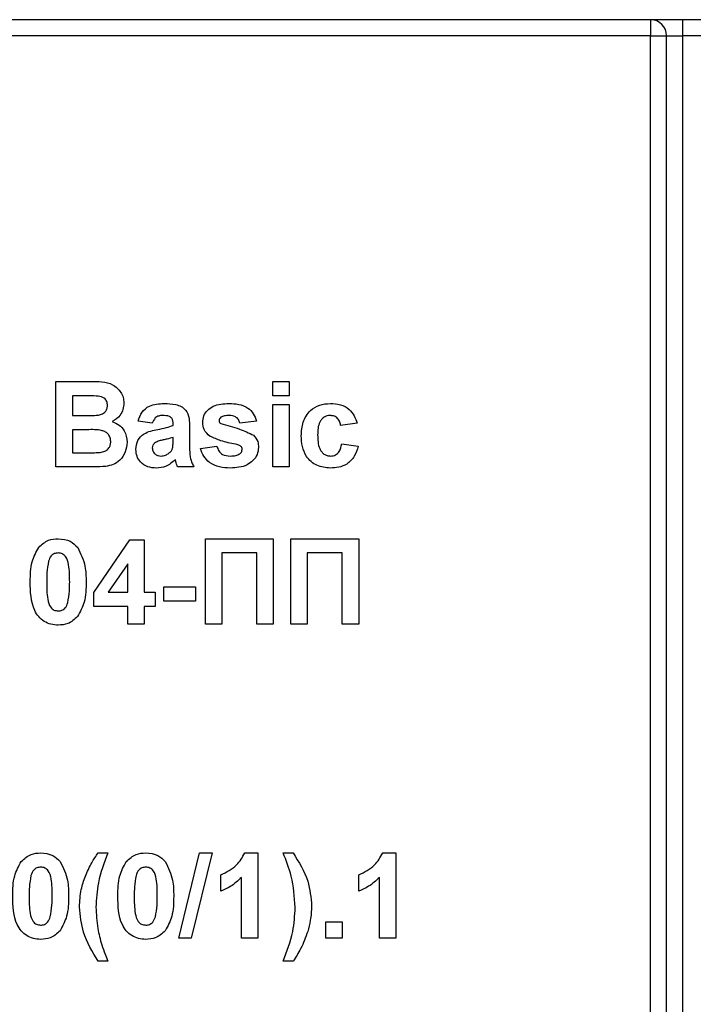
# Model space of a CAD drawing. Units: millimetres. Extents: x -446 to 6636, y -712 to 3696.
# Drawn here: x 857 to 920, y 2391 to 2483 of the extents above; entities that cross this region are included whole.
import ezdxf

# ---------------------------------------------------------------- set-up
doc = ezdxf.new("R2010")
doc.units = ezdxf.units.MM

msp = doc.modelspace()

# ---------------------------------------------------------------- linework, layer by layer
at = {"color": 7, "linetype": 'Continuous', "lineweight": 25, "ltscale": 10}
for p, q in [((974.14822, 2483.47789), (711.14822, 2483.47789)), ((916.14822, 2483.47789), (916.14822, 2481.97789)), ((919.14822, 2483.47789), (919.14822, 2481.97789)), ((916.14822, 2481.97789), (784.84822, 2481.97789)), ((916.14822, 2481.97789), (917.64822, 2481.97789)), ((916.14822, 2254.97789), (916.14822, 2481.97789)), ((917.64822, 2481.97789), (919.14822, 2481.97789)), ((917.64822, 2254.97789), (917.64822, 2481.97789)), ((921.14822, 2481.97789), (919.14822, 2481.97789)), ((919.14822, 2481.97789), (919.14822, 2254.97789)), ((860.44693, 2449.57059), (863.66969, 2449.57059)), ((860.44693, 2441.57059), (860.44693, 2449.57059)), ((880.75463, 2448.23726), (880.75463, 2449.57059)), ((880.75463, 2449.57059), (882.29309, 2449.57059)), ((882.29309, 2449.57059), (882.29309, 2448.23726)), ((862.96136, 2448.23726), (861.9854, 2448.23726)), ((861.9854, 2448.23726), (861.9854, 2446.3911)), ((882.29309, 2448.23726), (880.75463, 2448.23726)), ((880.75463, 2447.41675), (882.29309, 2447.41675)), ((880.75463, 2441.57059), (880.75463, 2447.41675)), ((882.29309, 2447.41675), (882.29309, 2441.57059)), ((861.9854, 2446.3911), (863.09918, 2446.3911)), ((869.47258, 2445.67316), (868.13924, 2445.87828)), ((871.42129, 2445.46803), (871.42129, 2445.61386)), ((879.21617, 2445.87828), (877.6777, 2445.67316)), ((888.65206, 2445.67316), (887.1136, 2445.46803)), ((863.35559, 2445.05777), (861.9854, 2445.05777)), ((861.9854, 2445.05777), (861.9854, 2442.90392)), ((872.95976, 2445.27892), (872.95976, 2443.48245)), ((871.42129, 2444.04976), (871.42129, 2444.33982)), ((887.21617, 2443.72444), (888.75463, 2443.51931)), ((861.9854, 2442.90392), (863.55591, 2442.90392)), ((873.9854, 2443.31418), (875.52386, 2443.51931)), ((863.15527, 2441.57059), (860.44693, 2441.57059)), ((873.37001, 2441.57059), (871.83155, 2441.57059)), ((882.29309, 2441.57059), (880.75463, 2441.57059)), ((863.9854, 2429.82219), (867.36841, 2434.75008)), ((867.36841, 2434.75008), (868.70335, 2434.75008)), ((868.70335, 2434.75008), (868.70335, 2429.827)), ((874.44693, 2434.85264), (880.80591, 2434.85264)), ((874.44693, 2426.85264), (874.44693, 2434.85264)), ((880.80591, 2434.85264), (880.80591, 2426.85264)), ((882.44693, 2434.85264), (888.80591, 2434.85264)), ((882.44693, 2426.85264), (882.44693, 2434.85264)), ((888.80591, 2434.85264), (888.80591, 2426.85264)), ((879.26745, 2433.51931), (875.9854, 2433.51931)), ((875.9854, 2433.51931), (875.9854, 2426.85264)), ((879.26745, 2426.85264), (879.26745, 2433.51931)), ((887.26745, 2433.51931), (883.9854, 2433.51931)), ((883.9854, 2433.51931), (883.9854, 2426.85264)), ((887.26745, 2426.85264), (887.26745, 2433.51931)), ((867.16488, 2432.49046), (865.33476, 2429.827)), ((867.16488, 2429.827), (867.16488, 2432.49046)), ((870.5495, 2430.33982), (873.52386, 2430.33982)), ((870.5495, 2429.00649), (870.5495, 2430.33982)), ((873.52386, 2430.33982), (873.52386, 2429.00649)), ((863.9854, 2428.49367), (863.9854, 2429.82219)), ((865.33476, 2429.827), (867.16488, 2429.827)), ((868.70335, 2429.827), (869.72899, 2429.827)), ((869.72899, 2429.827), (869.72899, 2428.49367)), ((873.52386, 2429.00649), (870.5495, 2429.00649)), ((867.16488, 2428.49367), (863.9854, 2428.49367)), ((867.16488, 2426.85264), (867.16488, 2428.49367)), ((869.72899, 2428.49367), (868.70335, 2428.49367)), ((868.70335, 2428.49367), (868.70335, 2426.85264)), ((868.70335, 2426.85264), (867.16488, 2426.85264)), ((875.9854, 2426.85264), (874.44693, 2426.85264)), ((880.80591, 2426.85264), (879.26745, 2426.85264)), ((883.9854, 2426.85264), (882.44693, 2426.85264)), ((888.80591, 2426.85264), (887.26745, 2426.85264)), ((864.39565, 2405.41675), (865.31873, 2405.41675)), ((871.95335, 2397.41675), (873.90367, 2405.41675)), ((875.06232, 2405.41675), (873.1136, 2397.41675)), ((873.90367, 2405.41675), (875.06232, 2405.41675)), ((878.13604, 2405.41675), (879.37001, 2405.41675)), ((879.37001, 2405.41675), (879.37001, 2397.41675)), ((881.72899, 2405.41675), (882.65206, 2405.41675)), ((891.05911, 2405.41675), (892.29309, 2405.41675)), ((892.29309, 2405.41675), (892.29309, 2397.41675)), ((875.88283, 2401.827), (875.88283, 2403.36546)), ((888.80591, 2401.827), (888.80591, 2403.36546)), ((877.83155, 2397.41675), (877.83155, 2403.11226)), ((890.75463, 2397.41675), (890.75463, 2403.11226)), ((885.72899, 2397.41675), (885.72899, 2398.95521)), ((885.72899, 2398.95521), (887.26745, 2398.95521)), ((887.26745, 2398.95521), (887.26745, 2397.41675)), ((873.1136, 2397.41675), (871.95335, 2397.41675)), ((879.37001, 2397.41675), (877.83155, 2397.41675)), ((887.26745, 2397.41675), (885.72899, 2397.41675)), ((892.29309, 2397.41675), (890.75463, 2397.41675)), ((865.31873, 2395.2629), (864.39565, 2395.2629)), ((882.65206, 2395.2629), (881.72899, 2395.2629))]:
    msp.add_line(p, q, dxfattribs=at)
at = {"color": 7, "linetype": 'Continuous', "lineweight": 25, "ltscale": 100}
msp.add_arc((916.14822, 2481.97789), 1.5, 0, 90, dxfattribs=at)
at = {"color": 7, "linetype": 'Continuous', "lineweight": 25, "ltscale": 10}
for points, knots in [([(863.66969, 2449.57059), (864.40538, 2449.58856), (865.50837, 2449.6155), (866.45838, 2448.73176), (866.767, 2448.08923), (866.79294, 2447.73496), (866.80591, 2447.55777)], [0, 0, 0, 0, 0.499350264, 0.748653164, 0.874281855, 1, 1, 1, 1]), ([(864.41328, 2448.21001), (864.14237, 2448.22043), (863.65856, 2448.23904), (863.17441, 2448.2378), (862.96136, 2448.23726)], [0, 0, 0, 0, 0.55995031, 1, 1, 1, 1]), ([(865.26745, 2447.327), (865.25624, 2447.45492), (865.23388, 2447.71028), (864.94213, 2448.09693), (864.61375, 2448.16715), (864.41328, 2448.21001)], [0, 0, 0, 0, 0.28107092, 0.5610922, 1, 1, 1, 1]), ([(866.80591, 2447.55777), (866.78866, 2447.35665), (866.75417, 2446.95441), (866.4242, 2446.29004), (865.98824, 2445.99934), (865.72258, 2445.82219)], [0, 0, 0, 0, 0.28092164, 0.56181819, 1, 1, 1, 1]), ([(868.13924, 2445.87828), (868.23908, 2446.16512), (868.43816, 2446.73705), (869.31204, 2447.46513), (870.10157, 2447.49874), (870.58476, 2447.51931)], [0, 0, 0, 0, 0.28077301, 0.55984419, 1, 1, 1, 1]), ([(870.58476, 2447.51931), (870.94306, 2447.51243), (871.65529, 2447.49875), (872.64292, 2447.04302), (872.95883, 2446.12103), (872.95945, 2445.56105), (872.95976, 2445.27892)], [0, 0, 0, 0, 0.281738061, 0.560028291, 0.778339104, 1, 1, 1, 1]), ([(874.19052, 2445.74207), (874.21207, 2445.95498), (874.25517, 2446.38084), (874.63707, 2446.91449), (875.40191, 2447.45726), (876.13002, 2447.49372), (876.64085, 2447.51931)], [0, 0, 0, 0, 0.186755893, 0.373548853, 0.560489912, 1, 1, 1, 1]), ([(876.64085, 2447.51931), (876.95277, 2447.5091), (877.57472, 2447.48874), (878.41656, 2447.18522), (878.97678, 2446.57655), (879.1363, 2446.11124), (879.21617, 2445.87828)], [0, 0, 0, 0, 0.28082495, 0.55992501, 0.7796804, 1, 1, 1, 1]), ([(883.42129, 2444.48886), (883.44793, 2444.92159), (883.50103, 2445.78431), (884.1527, 2446.85157), (885.12841, 2447.44458), (885.80731, 2447.49438), (886.14726, 2447.51931)], [0, 0, 0, 0, 0.28070746, 0.55964319, 0.77950366, 1, 1, 1, 1]), ([(886.14726, 2447.51931), (886.46527, 2447.50274), (887.09951, 2447.4697), (887.90673, 2447.03917), (888.41159, 2446.38172), (888.57183, 2445.90955), (888.65206, 2445.67316)], [0, 0, 0, 0, 0.280457191, 0.559336861, 0.779383332, 1, 1, 1, 1]), ([(864.33155, 2446.41835), (864.46521, 2446.44147), (864.73201, 2446.48764), (865.05445, 2446.70307), (865.24353, 2447.00706), (865.25947, 2447.22029), (865.26745, 2447.327)], [0, 0, 0, 0, 0.28049426, 0.55992514, 0.77975171, 1, 1, 1, 1]), ([(863.09918, 2446.3911), (863.32939, 2446.39002), (863.74045, 2446.38809), (864.15095, 2446.4091), (864.33155, 2446.41835)], [0, 0, 0, 0, 0.56004787, 1, 1, 1, 1]), ([(865.72258, 2445.82219), (865.94451, 2445.73103), (866.38799, 2445.54887), (866.98195, 2444.88578), (867.06374, 2444.26688), (867.1136, 2443.8895)], [0, 0, 0, 0, 0.28104765, 0.56161846, 1, 1, 1, 1]), ([(870.43091, 2446.3911), (870.30879, 2446.38548), (870.06538, 2446.37428), (869.66234, 2446.15596), (869.54458, 2445.85634), (869.47258, 2445.67316)], [0, 0, 0, 0, 0.28124485, 0.56056282, 1, 1, 1, 1]), ([(871.42129, 2445.61386), (871.41762, 2445.70515), (871.41028, 2445.88737), (871.30646, 2446.15277), (870.96418, 2446.38785), (870.65108, 2446.38976), (870.43091, 2446.3911)], [0, 0, 0, 0, 0.18753619, 0.37431556, 0.56002439, 1, 1, 1, 1]), ([(874.88443, 2444.44078), (874.66093, 2444.63654), (874.26084, 2444.98694), (874.21206, 2445.51084), (874.19052, 2445.74207)], [0, 0, 0, 0, 0.55864513, 1, 1, 1, 1]), ([(875.88924, 2446.22444), (875.83813, 2446.17732), (875.74676, 2446.09309), (875.73442, 2445.97068), (875.72899, 2445.91675)], [0, 0, 0, 0, 0.55941129, 1, 1, 1, 1]), ([(875.72899, 2445.91675), (875.73887, 2445.85537), (875.75659, 2445.74542), (875.84082, 2445.67418), (875.87802, 2445.64271)], [0, 0, 0, 0, 0.55827416, 1, 1, 1, 1]), ([(875.87802, 2445.64271), (876.47355, 2445.49257), (877.53491, 2445.22499), (878.51957, 2444.74904), (878.95174, 2444.54014)], [0, 0, 0, 0, 0.56109724, 1, 1, 1, 1]), ([(876.68091, 2446.3911), (876.52595, 2446.39017), (876.24973, 2446.38851), (875.99921, 2446.27449), (875.88924, 2446.22444)], [0, 0, 0, 0, 0.561017209, 1, 1, 1, 1]), ([(877.6777, 2445.67316), (877.63823, 2445.79302), (877.55939, 2446.0324), (877.21215, 2446.35455), (876.88234, 2446.37724), (876.68091, 2446.3911)], [0, 0, 0, 0, 0.2808102, 0.56075833, 1, 1, 1, 1]), ([(886.13443, 2446.3911), (886.03252, 2446.3846), (885.82876, 2446.3716), (885.54493, 2446.24402), (885.31375, 2446.04065), (884.98418, 2445.51948), (884.97061, 2444.99747), (884.95976, 2444.58021)], [0, 0, 0, 0, 0.1253194, 0.25054433, 0.37579587, 0.50106337, 1, 1, 1, 1]), ([(887.1136, 2445.46803), (887.08475, 2445.60471), (887.02721, 2445.87735), (886.78613, 2446.1972), (886.46311, 2446.37048), (886.24407, 2446.38423), (886.13443, 2446.3911)], [0, 0, 0, 0, 0.28056084, 0.55964827, 0.77960021, 1, 1, 1, 1]), ([(865.57514, 2443.95841), (865.56671, 2444.07642), (865.54987, 2444.31226), (865.37592, 2444.63077), (865.09956, 2444.86042), (864.42632, 2445.09605), (863.83154, 2445.07479), (863.35559, 2445.05777)], [0, 0, 0, 0, 0.124947648, 0.249714934, 0.374439082, 0.499416168, 1, 1, 1, 1]), ([(867.93411, 2443.21963), (867.96748, 2443.50777), (868.03407, 2444.083), (868.80379, 2444.85122), (869.53229, 2444.99515), (869.97899, 2445.08341)], [0, 0, 0, 0, 0.27966671, 0.55830915, 1, 1, 1, 1]), ([(869.97899, 2445.08341), (870.25312, 2445.13762), (870.74246, 2445.23439), (871.21394, 2445.39666), (871.42129, 2445.46803)], [0, 0, 0, 0, 0.56021264, 1, 1, 1, 1]), ([(864.72097, 2442.9536), (864.85234, 2442.98867), (865.11474, 2443.05872), (865.40554, 2443.31848), (865.55795, 2443.63868), (865.56941, 2443.85177), (865.57514, 2443.95841)], [0, 0, 0, 0, 0.28001336, 0.559354148, 0.779486796, 1, 1, 1, 1]), ([(867.1136, 2443.8895), (867.07545, 2443.57865), (866.99917, 2442.95709), (866.49884, 2442.21345), (865.82265, 2441.75172), (865.33733, 2441.66732), (865.09437, 2441.62508)], [0, 0, 0, 0, 0.27978867, 0.5594526, 0.779461, 1, 1, 1, 1]), ([(869.75463, 2443.86226), (869.66591, 2443.78503), (869.50738, 2443.64702), (869.48322, 2443.44042), (869.47258, 2443.34944)], [0, 0, 0, 0, 0.5596438, 1, 1, 1, 1]), ([(871.42129, 2444.33982), (871.23167, 2444.28597), (870.91932, 2444.19727), (870.47754, 2444.10358), (870.10278, 2444.02135), (869.87056, 2443.91524), (869.75463, 2443.86226)], [0, 0, 0, 0, 0.3401931, 0.56037719, 0.78050826, 1, 1, 1, 1]), ([(871.3652, 2443.33822), (871.38566, 2443.47024), (871.4222, 2443.70612), (871.42157, 2443.9447), (871.42129, 2444.04976)], [0, 0, 0, 0, 0.55967619, 1, 1, 1, 1]), ([(877.25623, 2443.7004), (876.79875, 2443.79465), (875.98286, 2443.96275), (875.21969, 2444.29488), (874.88443, 2444.44078)], [0, 0, 0, 0, 0.56070459, 1, 1, 1, 1]), ([(878.95174, 2444.54014), (879.10784, 2444.35515), (879.38758, 2444.02363), (879.41096, 2443.59387), (879.42129, 2443.40392)], [0, 0, 0, 0, 0.55801453, 1, 1, 1, 1]), ([(886.13604, 2441.46803), (885.70364, 2441.51076), (884.84028, 2441.59607), (883.90274, 2442.4453), (883.47423, 2443.47687), (883.43896, 2444.15121), (883.42129, 2444.48886)], [0, 0, 0, 0, 0.27970745, 0.55848524, 0.77893379, 1, 1, 1, 1]), ([(884.95976, 2444.58021), (884.96954, 2444.13456), (884.98178, 2443.57714), (885.30136, 2442.99768), (885.53908, 2442.76714), (885.83979, 2442.61951), (886.0586, 2442.60399), (886.16809, 2442.59623)], [0, 0, 0, 0, 0.49931303, 0.6245497, 0.74976258, 0.87478382, 1, 1, 1, 1]), ([(886.16809, 2442.59623), (886.32905, 2442.61308), (886.65019, 2442.6467), (887.08148, 2443.07198), (887.165, 2443.47656), (887.21617, 2443.72444)], [0, 0, 0, 0, 0.28016011, 0.55897803, 1, 1, 1, 1]), ([(863.55591, 2442.90392), (863.77395, 2442.90267), (864.16318, 2442.90043), (864.55059, 2442.93736), (864.72097, 2442.9536)], [0, 0, 0, 0, 0.56018368, 1, 1, 1, 1]), ([(869.84758, 2441.46803), (869.5734, 2441.4876), (869.02645, 2441.52663), (868.37019, 2441.96534), (867.98934, 2442.57516), (867.95253, 2443.0047), (867.93411, 2443.21963)], [0, 0, 0, 0, 0.28048917, 0.55952973, 0.77959729, 1, 1, 1, 1]), ([(869.47258, 2443.34944), (869.4876, 2443.23454), (869.51767, 2443.00451), (869.73975, 2442.75556), (870.00449, 2442.6161), (870.1851, 2442.60286), (870.27546, 2442.59623)], [0, 0, 0, 0, 0.27929413, 0.55914012, 0.7794463, 1, 1, 1, 1]), ([(870.27546, 2442.59623), (870.42615, 2442.61285), (870.69556, 2442.64257), (870.92122, 2442.79061), (871.02065, 2442.85585)], [0, 0, 0, 0, 0.5593412, 1, 1, 1, 1]), ([(871.02065, 2442.85585), (871.10659, 2442.93105), (871.26009, 2443.06537), (871.33308, 2443.25483), (871.3652, 2443.33822)], [0, 0, 0, 0, 0.55986687, 1, 1, 1, 1]), ([(872.95976, 2443.48245), (872.96315, 2443.25769), (872.96873, 2442.88758), (873.02486, 2442.37285), (873.16624, 2441.95659), (873.30207, 2441.69929), (873.37001, 2441.57059)], [0, 0, 0, 0, 0.34012912, 0.56006931, 0.77996457, 1, 1, 1, 1]), ([(876.77386, 2441.46803), (876.43347, 2441.4842), (875.75427, 2441.51647), (874.86794, 2441.90839), (874.24767, 2442.55336), (874.07283, 2443.06054), (873.9854, 2443.31418)], [0, 0, 0, 0, 0.28065082, 0.56000314, 0.77995597, 1, 1, 1, 1]), ([(875.52386, 2443.51931), (875.57008, 2443.36554), (875.66231, 2443.05871), (876.10086, 2442.645), (876.5196, 2442.61473), (876.77546, 2442.59623)], [0, 0, 0, 0, 0.28099252, 0.56066505, 1, 1, 1, 1]), ([(879.42129, 2443.40392), (879.39546, 2443.17455), (879.34376, 2442.71556), (878.92336, 2442.14771), (878.10899, 2441.5515), (877.32418, 2441.50243), (876.77386, 2441.46803)], [0, 0, 0, 0, 0.186724737, 0.37365464, 0.560799966, 1, 1, 1, 1]), ([(876.77546, 2442.59623), (876.95377, 2442.59995), (877.27175, 2442.60659), (877.55493, 2442.7486), (877.67931, 2442.81098)], [0, 0, 0, 0, 0.56078348, 1, 1, 1, 1]), ([(877.77226, 2443.50168), (877.68125, 2443.55233), (877.51832, 2443.643), (877.33649, 2443.68282), (877.25623, 2443.7004)], [0, 0, 0, 0, 0.55861355, 1, 1, 1, 1]), ([(877.67931, 2442.81098), (877.74456, 2442.87376), (877.86132, 2442.98612), (877.87625, 2443.14593), (877.88283, 2443.21642)], [0, 0, 0, 0, 0.558844207, 1, 1, 1, 1]), ([(877.88283, 2443.21642), (877.87777, 2443.27608), (877.86873, 2443.38273), (877.80177, 2443.4653), (877.77226, 2443.50168)], [0, 0, 0, 0, 0.55931867, 1, 1, 1, 1]), ([(888.75463, 2443.51931), (888.65728, 2443.19023), (888.46305, 2442.53363), (887.77092, 2441.82676), (886.94004, 2441.50656), (886.40424, 2441.48088), (886.13604, 2441.46803)], [0, 0, 0, 0, 0.28024449, 0.55915705, 0.7793261, 1, 1, 1, 1]), ([(871.63123, 2442.25489), (871.34017, 2442.00672), (870.82016, 2441.56335), (870.14489, 2441.49717), (869.84758, 2441.46803)], [0, 0, 0, 0, 0.55970915, 1, 1, 1, 1]), ([(871.68572, 2442.06098), (871.67659, 2442.09747), (871.66029, 2442.16264), (871.64011, 2442.2267), (871.63123, 2442.25489)], [0, 0, 0, 0, 0.56004661, 1, 1, 1, 1]), ([(871.83155, 2441.57059), (871.80219, 2441.66149), (871.74976, 2441.82382), (871.70529, 2441.98851), (871.68572, 2442.06098)], [0, 0, 0, 0, 0.55995826, 1, 1, 1, 1]), ([(865.09437, 2441.62508), (864.73263, 2441.6075), (864.08661, 2441.57612), (863.43987, 2441.57228), (863.15527, 2441.57059)], [0, 0, 0, 0, 0.55995415, 1, 1, 1, 1]), ([(858.82835, 2434.04014), (859.11939, 2434.30803), (859.64089, 2434.78805), (860.34216, 2434.83284), (860.65206, 2434.85264)], [0, 0, 0, 0, 0.55808265, 1, 1, 1, 1]), ([(860.65206, 2434.85264), (861.05003, 2434.81623), (861.76125, 2434.75115), (862.26175, 2434.25087), (862.48219, 2434.03053)], [0, 0, 0, 0, 0.55956232, 1, 1, 1, 1]), ([(858.03668, 2430.81418), (858.04426, 2431.45546), (858.05775, 2432.59757), (858.59344, 2433.60039), (858.82835, 2434.04014)], [0, 0, 0, 0, 0.5614898, 1, 1, 1, 1]), ([(862.48219, 2434.03053), (862.75937, 2433.45926), (863.25651, 2432.43467), (863.26409, 2431.30012), (863.26745, 2430.79816)], [0, 0, 0, 0, 0.55756047, 1, 1, 1, 1]), ([(859.74661, 2432.73405), (859.68492, 2432.37541), (859.57466, 2431.73445), (859.57499, 2431.08445), (859.57514, 2430.79816)], [0, 0, 0, 0, 0.5595406, 1, 1, 1, 1]), ([(860.65206, 2433.51931), (860.53068, 2433.50641), (860.28817, 2433.48064), (859.91527, 2433.21818), (859.8106, 2432.91773), (859.74661, 2432.73405)], [0, 0, 0, 0, 0.28029235, 0.56001724, 1, 1, 1, 1]), ([(861.72899, 2430.79816), (861.72865, 2431.33742), (861.72815, 2432.14494), (861.47934, 2433.08837), (861.06105, 2433.4736), (860.78856, 2433.50405), (860.65206, 2433.51931)], [0, 0, 0, 0, 0.501644572, 0.751183234, 0.87536409, 1, 1, 1, 1]), ([(860.65206, 2426.75008), (860.42322, 2426.76472), (859.96582, 2426.794), (859.32882, 2427.07839), (858.8034, 2427.52812), (858.07497, 2428.70693), (858.05369, 2429.87797), (858.03668, 2430.81418)], [0, 0, 0, 0, 0.12535268, 0.25054427, 0.37581336, 0.50098099, 1, 1, 1, 1]), ([(859.57514, 2430.79816), (859.5758, 2430.2598), (859.57679, 2429.45362), (859.82389, 2428.51023), (860.24362, 2428.12758), (860.5157, 2428.09816), (860.65206, 2428.08341)], [0, 0, 0, 0, 0.50168528, 0.75127264, 0.87533977, 1, 1, 1, 1]), ([(861.55751, 2428.86867), (861.61925, 2429.2261), (861.72958, 2429.8649), (861.72917, 2430.51279), (861.72899, 2430.79816)], [0, 0, 0, 0, 0.559536967, 1, 1, 1, 1]), ([(863.26745, 2430.79816), (863.26073, 2430.15494), (863.24877, 2429.00938), (862.71141, 2428.00361), (862.47578, 2427.56258)], [0, 0, 0, 0, 0.56149278, 1, 1, 1, 1]), ([(860.65206, 2428.08341), (860.77354, 2428.09611), (861.01621, 2428.12146), (861.38869, 2428.38473), (861.49346, 2428.68506), (861.55751, 2428.86867)], [0, 0, 0, 0, 0.28033731, 0.56002557, 1, 1, 1, 1]), ([(862.47578, 2427.56258), (862.18481, 2427.29455), (861.66341, 2426.81427), (860.96203, 2426.76975), (860.65206, 2426.75008)], [0, 0, 0, 0, 0.55806415, 1, 1, 1, 1]), ([(857.18732, 2404.60425), (857.47836, 2404.87213), (857.99986, 2405.35215), (858.70113, 2405.39695), (859.01104, 2405.41675)], [0, 0, 0, 0, 0.55808265, 1, 1, 1, 1]), ([(859.01104, 2405.41675), (859.40901, 2405.38033), (860.12022, 2405.31525), (860.62073, 2404.81497), (860.84117, 2404.59463)], [0, 0, 0, 0, 0.55956232, 1, 1, 1, 1]), ([(863.19693, 2403.23566), (863.38451, 2403.66299), (863.71949, 2404.42614), (864.18903, 2405.11404), (864.39565, 2405.41675)], [0, 0, 0, 0, 0.55995666, 1, 1, 1, 1]), ([(865.31873, 2405.41675), (864.96034, 2404.49477), (864.32047, 2402.84868), (864.23023, 2401.08849), (864.19052, 2400.31418)], [0, 0, 0, 0, 0.56009745, 1, 1, 1, 1]), ([(867.03347, 2404.60425), (867.32451, 2404.87213), (867.84601, 2405.35215), (868.54729, 2405.39695), (868.85719, 2405.41675)], [0, 0, 0, 0, 0.55808265, 1, 1, 1, 1]), ([(868.85719, 2405.41675), (869.25516, 2405.38033), (869.96638, 2405.31525), (870.46688, 2404.81497), (870.68732, 2404.59463)], [0, 0, 0, 0, 0.55956232, 1, 1, 1, 1]), ([(875.88283, 2403.36546), (876.42534, 2403.62273), (877.3924, 2404.08131), (877.90917, 2405.00934), (878.13604, 2405.41675)], [0, 0, 0, 0, 0.56099325, 1, 1, 1, 1]), ([(882.85719, 2400.31418), (882.78843, 2401.29882), (882.66552, 2403.05893), (882.01541, 2404.69564), (881.72899, 2405.41675)], [0, 0, 0, 0, 0.559419, 1, 1, 1, 1]), ([(882.65206, 2405.41675), (883.1935, 2404.55575), (884.16039, 2403.01822), (884.32376, 2401.21723), (884.39565, 2400.42476)], [0, 0, 0, 0, 0.55998255, 1, 1, 1, 1]), ([(888.80591, 2403.36546), (889.34842, 2403.62273), (890.31548, 2404.08131), (890.83225, 2405.00934), (891.05911, 2405.41675)], [0, 0, 0, 0, 0.56099325, 1, 1, 1, 1]), ([(856.39565, 2401.37828), (856.40323, 2402.01956), (856.41673, 2403.16167), (856.95242, 2404.1645), (857.18732, 2404.60425)], [0, 0, 0, 0, 0.5614898, 1, 1, 1, 1]), ([(859.01104, 2404.08341), (858.88966, 2404.07051), (858.64714, 2404.04474), (858.27425, 2403.78229), (858.16958, 2403.48183), (858.10559, 2403.29816)], [0, 0, 0, 0, 0.28029235, 0.56001724, 1, 1, 1, 1]), ([(860.08796, 2401.36226), (860.08763, 2401.90152), (860.08713, 2402.70904), (859.83832, 2403.65248), (859.42003, 2404.0377), (859.14753, 2404.06816), (859.01104, 2404.08341)], [0, 0, 0, 0, 0.501644572, 0.751183234, 0.87536409, 1, 1, 1, 1]), ([(860.84117, 2404.59463), (861.11835, 2404.02336), (861.61548, 2402.99877), (861.62307, 2401.86423), (861.62642, 2401.36226)], [0, 0, 0, 0, 0.55756047, 1, 1, 1, 1]), ([(866.24181, 2401.37828), (866.24939, 2402.01956), (866.26288, 2403.16167), (866.79857, 2404.1645), (867.03347, 2404.60425)], [0, 0, 0, 0, 0.5614898, 1, 1, 1, 1]), ([(868.85719, 2404.08341), (868.73581, 2404.07051), (868.4933, 2404.04474), (868.1204, 2403.78229), (868.01573, 2403.48183), (867.95174, 2403.29816)], [0, 0, 0, 0, 0.28029235, 0.56001724, 1, 1, 1, 1]), ([(869.93411, 2401.36226), (869.93378, 2401.90152), (869.93328, 2402.70904), (869.68447, 2403.65248), (869.26618, 2404.0377), (868.99369, 2404.06816), (868.85719, 2404.08341)], [0, 0, 0, 0, 0.50164457, 0.75118323, 0.87536409, 1, 1, 1, 1]), ([(870.68732, 2404.59463), (870.9645, 2404.02336), (871.46163, 2402.99877), (871.46922, 2401.86423), (871.47258, 2401.36226)], [0, 0, 0, 0, 0.55756047, 1, 1, 1, 1]), ([(858.10559, 2403.29816), (858.0439, 2402.93951), (857.93364, 2402.29855), (857.93397, 2401.64856), (857.93411, 2401.36226)], [0, 0, 0, 0, 0.5595406, 1, 1, 1, 1]), ([(862.65206, 2400.34463), (862.67909, 2400.89912), (862.72737, 2401.88952), (863.05343, 2402.82424), (863.19693, 2403.23566)], [0, 0, 0, 0, 0.5598596, 1, 1, 1, 1]), ([(867.95174, 2403.29816), (867.89005, 2402.93951), (867.77979, 2402.29855), (867.78012, 2401.64856), (867.78027, 2401.36226)], [0, 0, 0, 0, 0.5595406, 1, 1, 1, 1]), ([(877.83155, 2403.11226), (877.50682, 2402.81172), (876.92669, 2402.2748), (876.20192, 2401.96388), (875.88283, 2401.827)], [0, 0, 0, 0, 0.55974776, 1, 1, 1, 1]), ([(890.75463, 2403.11226), (890.4299, 2402.81172), (889.84977, 2402.2748), (889.12499, 2401.96388), (888.80591, 2401.827)], [0, 0, 0, 0, 0.55974776, 1, 1, 1, 1]), ([(859.01104, 2397.31418), (858.78219, 2397.32883), (858.3248, 2397.3581), (857.68779, 2397.64249), (857.16238, 2398.09222), (856.43395, 2399.27103), (856.41267, 2400.44207), (856.39565, 2401.37828)], [0, 0, 0, 0, 0.12535268, 0.25054427, 0.37581336, 0.50098099, 1, 1, 1, 1]), ([(857.93411, 2401.36226), (857.93477, 2400.82391), (857.93576, 2400.01772), (858.18286, 2399.07433), (858.6026, 2398.69168), (858.87468, 2398.66226), (859.01104, 2398.64751)], [0, 0, 0, 0, 0.50168528, 0.75127264, 0.87533977, 1, 1, 1, 1]), ([(859.91649, 2399.43277), (859.97822, 2399.7902), (860.08856, 2400.42901), (860.08814, 2401.07689), (860.08796, 2401.36226)], [0, 0, 0, 0, 0.559536967, 1, 1, 1, 1]), ([(861.62642, 2401.36226), (861.6197, 2400.71904), (861.60774, 2399.57349), (861.07039, 2398.56772), (860.83476, 2398.12668)], [0, 0, 0, 0, 0.561492777, 1, 1, 1, 1]), ([(868.85719, 2397.31418), (868.62835, 2397.32883), (868.17095, 2397.3581), (867.53394, 2397.64249), (867.00853, 2398.09222), (866.2801, 2399.27103), (866.25882, 2400.44207), (866.24181, 2401.37828)], [0, 0, 0, 0, 0.12535268, 0.25054427, 0.37581336, 0.50098099, 1, 1, 1, 1]), ([(867.78027, 2401.36226), (867.78093, 2400.82391), (867.78192, 2400.01772), (868.02902, 2399.07433), (868.44875, 2398.69168), (868.72083, 2398.66226), (868.85719, 2398.64751)], [0, 0, 0, 0, 0.50168528, 0.75127264, 0.87533977, 1, 1, 1, 1]), ([(869.76264, 2399.43277), (869.82438, 2399.7902), (869.93471, 2400.42901), (869.9343, 2401.07689), (869.93411, 2401.36226)], [0, 0, 0, 0, 0.559536967, 1, 1, 1, 1]), ([(871.47258, 2401.36226), (871.46586, 2400.71904), (871.4539, 2399.57349), (870.91654, 2398.56772), (870.68091, 2398.12668)], [0, 0, 0, 0, 0.561492777, 1, 1, 1, 1]), ([(884.39565, 2400.42476), (884.37191, 2399.97575), (884.3295, 2399.17367), (884.12062, 2398.39884), (884.02867, 2398.05777)], [0, 0, 0, 0, 0.55980669, 1, 1, 1, 1]), ([(859.01104, 2398.64751), (859.13251, 2398.66021), (859.37518, 2398.68557), (859.74766, 2398.94883), (859.85243, 2399.24916), (859.91649, 2399.43277)], [0, 0, 0, 0, 0.28033731, 0.56002557, 1, 1, 1, 1]), ([(864.39565, 2395.2629), (863.86145, 2396.14412), (862.90755, 2397.7177), (862.73013, 2399.54197), (862.65206, 2400.34463)], [0, 0, 0, 0, 0.56001258, 1, 1, 1, 1]), ([(864.19052, 2400.31418), (864.22363, 2399.64922), (864.28276, 2398.46148), (864.59595, 2397.31541), (864.73379, 2396.81098)], [0, 0, 0, 0, 0.55985882, 1, 1, 1, 1]), ([(868.85719, 2398.64751), (868.97867, 2398.66021), (869.22133, 2398.68557), (869.59381, 2398.94883), (869.69859, 2399.24916), (869.76264, 2399.43277)], [0, 0, 0, 0, 0.28033731, 0.56002557, 1, 1, 1, 1]), ([(881.72899, 2395.2629), (882.08187, 2396.17562), (882.71218, 2397.80593), (882.81287, 2399.54758), (882.85719, 2400.31418)], [0, 0, 0, 0, 0.55984607, 1, 1, 1, 1]), ([(860.83476, 2398.12668), (860.54378, 2397.85865), (860.02239, 2397.37837), (859.321, 2397.33386), (859.01104, 2397.31418)], [0, 0, 0, 0, 0.55806415, 1, 1, 1, 1]), ([(870.68091, 2398.12668), (870.38994, 2397.85865), (869.86854, 2397.37837), (869.16716, 2397.33386), (868.85719, 2397.31418)], [0, 0, 0, 0, 0.55806415, 1, 1, 1, 1]), ([(884.02867, 2398.05777), (883.83154, 2397.50613), (883.47939, 2396.52067), (882.90494, 2395.64735), (882.65206, 2395.2629)], [0, 0, 0, 0, 0.559780961, 1, 1, 1, 1]), ([(864.73379, 2396.81098), (864.83453, 2396.51881), (865.01444, 2395.99705), (865.22575, 2395.48724), (865.31873, 2395.2629)], [0, 0, 0, 0, 0.55995555, 1, 1, 1, 1])]:
    msp.add_open_spline(points, degree=3, knots=knots, dxfattribs=at)

doc.saveas('drawing.dxf')
